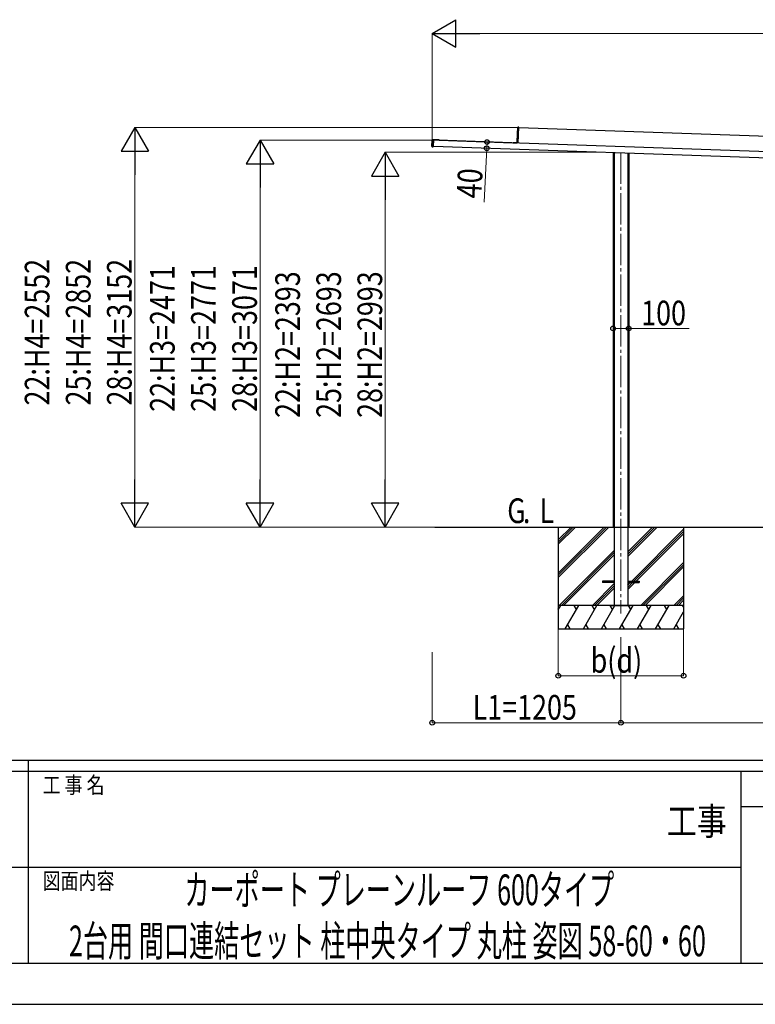
# Model space of a CAD drawing. Units: millimetres. Extents: x 0 to 29435, y -2 to 20790.
# Drawn here: x 14645 to 19343, y 0 to 6287 of the extents above; entities that cross this region are included whole.
import ezdxf
from ezdxf.enums import TextEntityAlignment as Align

# ---------------------------------------------------------------- set-up
doc = ezdxf.new("R2010")
doc.units = ezdxf.units.MM
doc.linetypes.add('YCENTER_1', pattern=[13, 10, -1, 1, -1])
doc.linetypes.add('YHIDDEN_1', pattern=[4, 3, -1])
for name, color, linetype, lineweight in [('USER1', 3, 'Continuous', 13), ('YKK_12', 2, 'Continuous', 13), ('YKK_A1', 4, 'Continuous', 30), ('YKK_D', 6, 'Continuous', 13), ('YKK_ZWAK', 7, 'Continuous', 30)]:
    doc.layers.add(name, color=color, linetype=linetype, lineweight=lineweight)
doc.styles.add('text-b', font='extslim2.shx', dxfattribs={"width": 0.8, "bigfont": 'extfont2.shx'})

msp = doc.modelspace()

# ---------------------------------------------------------------- linework, layer by layer
at = {"layer": 'YKK_12', "linetype": 'YCENTER_1', "ltscale": 20}
msp.add_line((18485, 5439.8), (18485, 2495), dxfattribs=at)
at = {"layer": 'YKK_A1'}
for p, q in [((17823.2, 5509), (17826.4, 5601)), ((17826.8, 5601), (17823.6, 5508.9)), ((17826.8, 5601), (17826.4, 5601)), ((17832.4, 5601.2), (17826.8, 5601)), ((17826.9, 5601.5), (17832.4, 5601.7)), ((17828.8, 5499.8), (17832.4, 5601.2)), ((17832.3, 5599), (22545.4, 5434.4)), ((17832.4, 5601.7), (17832.4, 5601.2)), ((17277.4, 5478.7), (17278.7, 5517.7)), ((17279.1, 5477.7), (17280.5, 5518.7)), ((17279.5, 5477.7), (17279.1, 5477.7)), ((17281, 5518.7), (17279.5, 5477.7)), ((17279.5, 5477.7), (17287, 5476.9)), ((17287, 5476.4), (17279.5, 5477.2)), ((17280.3, 5475.6), (17285.2, 5475.5)), ((17281, 5518.7), (17280.5, 5518.7)), ((17281, 5519.2), (17288.5, 5519.4)), ((17288.5, 5518.9), (17281, 5518.7)), ((17295.3, 5520.1), (17281.8, 5520.6)), ((17285.2, 5475.5), (17285.3, 5476.6)), ((17286.8, 5520.4), (17286.8, 5519.3)), ((17288.5, 5518.9), (17287, 5476.9)), ((17287, 5476.9), (17287, 5476.4)), ((23081.7, 5275.6), (17287.1, 5477.9)), ((17288.5, 5519.4), (17288.5, 5518.9)), ((17323.7, 5517.1), (17288.5, 5518.4)), ((23083.1, 5315.6), (17288.5, 5517.9)), ((17301.3, 5519.9), (17295.3, 5520.1)), ((17311.3, 5519.6), (17301.3, 5519.9)), ((17317.3, 5519.4), (17311.3, 5519.6)), ((17323.8, 5519.1), (17317.3, 5519.4)), ((17788.8, 5501.5), (17319.4, 5517.9)), ((17319.4, 5516.8), (17319.4, 5517.9)), ((17821, 5499.3), (17319.4, 5516.8)), ((17323.8, 5519.1), (17323.7, 5517.1)), ((17324.2, 5516.7), (17324.3, 5517)), ((17324.3, 5517.6), (17324.3, 5517.9)), ((17324.3, 5517.9), (17793.9, 5501.5)), ((17324.3, 5517), (17324.3, 5517.6)), ((17788.8, 5500.4), (17788.8, 5501.5)), ((17793.8, 5500.3), (17793.9, 5500.6)), ((17793.9, 5501.2), (17793.9, 5501.5)), ((17793.9, 5500.6), (17793.9, 5501.2)), ((17797.8, 5500.1), (17797.9, 5500.8)), ((17797.9, 5500.8), (17797.9, 5501.3)), ((17797.9, 5501.3), (17822.6, 5500.5)), ((17828.8, 5499.7), (17797.9, 5500.8)), ((17822.9, 5500.9), (17823.2, 5509)), ((17823.4, 5500.9), (17822.9, 5500.9)), ((17823.6, 5508.9), (17823.2, 5509)), ((17823.6, 5508.9), (17823.4, 5500.9)), ((17828.8, 5499.8), (17828.8, 5499)), ((18435, 5437.8), (18435, 3047.5)), ((18441.9, 5437.6), (18441.9, 2547.5)), ((18528.2, 5434.6), (18528.2, 2547.5)), ((18535, 5434.3), (18535, 3047.5)), ((17297.5, 3047.5), (23595.9, 3047.5)), ((18085, 3047.5), (18085, 2397.5)), ((18085, 2753.5), (18379, 3047.5)), ((18085, 2739.4), (18393.2, 3047.5)), ((18085, 2725.2), (18407.3, 3047.5)), ((18085, 2965.7), (18166.9, 3047.5)), ((18085, 2951.5), (18181, 3047.5)), ((18085, 2937.4), (18195.2, 3047.5)), ((18528.2, 2860), (18715.7, 3047.5)), ((18528.2, 2874.1), (18701.5, 3047.5)), ((18528.2, 2888.3), (18687.4, 3047.5)), ((18554, 2702), (18885, 3033)), ((18568.2, 2702), (18885, 3018.9)), ((18885, 3047.5), (18885, 2397.5)), ((18582.3, 2702), (18885, 3004.7)), ((18091.2, 2547.5), (18441.9, 2898.3)), ((18105.3, 2547.5), (18441.9, 2884.1)), ((18119.4, 2547.5), (18441.9, 2870)), ((18611.7, 2547.5), (18885, 2820.9)), ((18625.8, 2547.5), (18885, 2806.7)), ((18639.9, 2547.5), (18885, 2792.6)), ((18303.3, 2547.5), (18441.9, 2686.1)), ((18317.4, 2547.5), (18441.9, 2672)), ((18331.6, 2547.5), (18441.9, 2657.8)), ((18367.5, 2702), (18367.5, 2693)), ((18441.9, 2702), (18367.5, 2702)), ((18441.9, 2693), (18367.5, 2693)), ((18528.2, 2702), (18602.5, 2702)), ((18528.2, 2647.9), (18573.3, 2693)), ((18528.2, 2676.2), (18545, 2693)), ((18528.2, 2662), (18559.2, 2693)), ((18528.2, 2693), (18602.5, 2693)), ((18602.5, 2702), (18602.5, 2693)), ((18823.8, 2547.5), (18885, 2608.8)), ((18837.9, 2547.5), (18885, 2594.6)), ((18852.1, 2547.5), (18885, 2580.5)), ((18885, 2547.5), (18085, 2547.5)), ((18085, 2518.6), (18101.8, 2547.5)), ((18086.8, 2521.5), (18085, 2524.5)), ((18129.6, 2397.5), (18216.2, 2547.5)), ((18201.2, 2521.5), (18186.2, 2547.5)), ((18245.1, 2397.5), (18331.7, 2547.5)), ((18316.7, 2521.5), (18301.7, 2547.5)), ((18360.5, 2397.5), (18447.1, 2547.5)), ((18432.1, 2521.5), (18417.1, 2547.5)), ((18424.1, 2547.5), (18545.9, 2547.5)), ((18476, 2397.5), (18562.6, 2547.5)), ((18547.6, 2521.5), (18532.6, 2547.5)), ((18591.5, 2397.5), (18678.1, 2547.5)), ((18663.1, 2521.5), (18648.1, 2547.5)), ((18706.9, 2397.5), (18793.5, 2547.5)), ((18778.5, 2521.5), (18763.5, 2547.5)), ((18885, 2537.1), (18879, 2547.5)), ((18822.4, 2397.5), (18885, 2506)), ((18085, 2397.5), (18885, 2397.5)), ((18144.6, 2423.5), (18159.6, 2397.5)), ((18260.1, 2423.5), (18275.1, 2397.5)), ((18375.5, 2423.5), (18390.5, 2397.5)), ((18491, 2423.5), (18506, 2397.5)), ((18606.5, 2423.5), (18621.5, 2397.5)), ((18721.9, 2423.5), (18736.9, 2397.5)), ((18837.4, 2423.5), (18852.4, 2397.5))]:
    msp.add_line(p, q, dxfattribs=at)
at = {"layer": 'YKK_A1', "linetype": 'YHIDDEN_1'}
for p, q in [((17295.2, 5518.1), (17295.3, 5520.1)), ((17301.2, 5517.9), (17301.3, 5519.9)), ((17311.2, 5517.6), (17311.3, 5519.6)), ((17317.2, 5517.4), (17317.3, 5519.4))]:
    msp.add_line(p, q, dxfattribs=at)
at = {"layer": 'YKK_A1'}
for centre, radius, start, end in [((17826.9, 5601), 0.5, 91.5, 178), ((17828.9, 5601.2), 2.07, 171.06854, 184.93146), ((17280.4, 5478.6), 3, 178, 268), ((17281.7, 5517.6), 3, 88, 178), ((17279.6, 5477.6), 0.5, 178, 264.5), ((17281.6, 5477.3), 2.07, 171.06854, 184.93146), ((17281, 5518.7), 0.5, 91.5, 178), ((17283, 5518.9), 2.07, 171.06854, 184.93146), ((17822.4, 5501), 0.5, 268, 358), ((17822.4, 5501.2), 0.765, 269.05171, 301.0406), ((17822.6, 5500.7), 0.242, 269.80053, 328.78296), ((17825.4, 5515.7), 15.5, 259.3054, 261.87346), ((17823.1, 5498.7), 1.85, 83.82294, 99.58333), ((17822.4, 5501), 1, 337.89786, 358), ((17820.1, 5500.8), 3.17, 351.51431, 355.97407), ((17828.8, 5499.8), 0.0461, 321.12762, 0.80407)]:
    msp.add_arc(centre, radius, start, end, dxfattribs=at)
for ratio, start_param in [(0.061163, 0.037404), (0.038227, 0)]:
    msp.add_ellipse((17815.8, 5500.2), major_axis=(13.1, -0.5), ratio=ratio, start_param=start_param, end_param=0.962078, dxfattribs=at)
at = {"layer": 'YKK_D', "lineweight": -2}
for p, q in [((17280.1, 6199.5), (17431.6, 6287)), ((17431.6, 6112), (17431.6, 6287)), ((17280.1, 6199.5), (17431.6, 6112)), ((17280.1, 6199.5), (17583.2, 6199.5)), ((15380.1, 5599.5), (15292.6, 5447.9)), ((15380.1, 5599.5), (15467.6, 5447.9)), ((15380.1, 5599.5), (15380.1, 5296.4)), ((16180.1, 5518.5), (16092.6, 5366.9)), ((16180.1, 5518.5), (16267.6, 5366.9)), ((16180.1, 5518.5), (16180.1, 5215.4)), ((15292.6, 5447.9), (15467.6, 5447.9)), ((16980.1, 5440.5), (16892.6, 5288.9)), ((16980.1, 5440.5), (17067.6, 5288.9)), ((16980.1, 5440.5), (16980.1, 5137.4)), ((16092.6, 5366.9), (16267.6, 5366.9)), ((16892.6, 5288.9), (17067.6, 5288.9)), ((15380.1, 3047.5), (15380.1, 3350.6)), ((16180.1, 3047.5), (16180.1, 3350.6)), ((16980.1, 3047.5), (16980.1, 3350.6)), ((15380.1, 3047.5), (15292.6, 3199.1)), ((15467.6, 3199.1), (15292.6, 3199.1)), ((15380.1, 3047.5), (15467.6, 3199.1)), ((16180.1, 3047.5), (16092.6, 3199.1)), ((16267.6, 3199.1), (16092.6, 3199.1)), ((16180.1, 3047.5), (16267.6, 3199.1)), ((16980.1, 3047.5), (16892.6, 3199.1)), ((17067.6, 3199.1), (16892.6, 3199.1)), ((16980.1, 3047.5), (17067.6, 3199.1))]:
    msp.add_line(p, q, dxfattribs=at)
at = {"layer": 'YKK_D'}
for p, q in [((17280.1, 5505.1), (17280.1, 6200.5)), ((17455.1, 6199.5), (22915.1, 6199.5)), ((17827.5, 5599.5), (15379.1, 5599.5)), ((17280.9, 5518.5), (16179.1, 5518.5)), ((17630.3, 5506), (17628.4, 5466)), ((15380.1, 5424.5), (15380.1, 3222.5)), ((18353.1, 5440.5), (16979.1, 5440.5)), ((17628.4, 5466), (17612, 5122.6)), ((16180.1, 5343.5), (16180.1, 3222.5)), ((16980.1, 5265.5), (16980.1, 3222.5)), ((18435, 4315.3), (18535, 4315.3)), ((18535, 4315.3), (18920.1, 4315.3)), ((17296.5, 3047.5), (15379.1, 3047.5)), ((17296.5, 3047.5), (16179.1, 3047.5)), ((17296.5, 3047.5), (16979.1, 3047.5)), ((18085, 2396.5), (18085, 2096.5)), ((18885, 2396.5), (18885, 2096.5)), ((18485, 2344), (18485, 1796.5)), ((18485, 2344), (18485, 1796.5)), ((17280, 2247.5), (17280, 1796.5)), ((18085, 2097.5), (18885, 2097.5)), ((17280, 1797.5), (18485, 1797.5)), ((18485, 1797.5), (21885, 1797.5))]:
    msp.add_line(p, q, dxfattribs=at)
at = {"layer": 'YKK_D', "linetype": 'ByBlock', "lineweight": -2}
for centre in [(17628.4, 5466), (17630.3, 5506), (18435, 4315.3), (18535, 4315.3), (18085, 2097.5), (18885, 2097.5), (17280, 1797.5), (18485, 1797.5), (18485, 1797.5)]:
    msp.add_circle(centre, 14.9, dxfattribs=at)
at = {"layer": 'YKK_ZWAK'}
for p, q in [((28350.1, 1557.5), (1050.1, 1557.5)), ((14700.1, 1557.5), (14700.1, 262.5)), ((14700.1, 1487.5), (10150.1, 1487.5)), ((19250.1, 1487.5), (14700.1, 1487.5)), ((21665.1, 1487.5), (19250.1, 1487.5)), ((19250.1, 1487.5), (19250.1, 262.5)), ((21665.1, 1260), (19250.1, 1260)), ((10176.3, 875), (14700.1, 875)), ((14700.1, 875), (19250.1, 875)), ((10150.1, 262.5), (14700.1, 262.5)), ((14700.1, 262.5), (19250.1, 262.5)), ((19250.1, 262.5), (21665.1, 262.5)), ((0, 0), (29435, 0))]:
    msp.add_line(p, q, dxfattribs=at)
msp.add_point((14700.1, 262.5), dxfattribs=at)

# ---------------------------------------------------------------- texts
at = {"layer": 'USER1', "style": 'text-b'}
for s, height, width, p in [('G', 157.5, 0.8, (17758.9, 3072.8)), ('L', 157.5, 0.8, (17965.8, 3072.8)), ('.', 157.5, 0.77707, (17859.7, 3072.8)), ('カーポート プレーンルーフ 600タイプ', 196, 0.6, (15697.1, 633.3)), ('2台用 間口連結セット 柱中央タイプ 丸柱 姿図 58-60・60', 196, 0.6, (14960.1, 306.7))]:
    msp.add_text(s, height=height, dxfattribs=dict(at, width=width)).set_placement(p)
at = {"layer": 'YKK_D', "style": 'text-b', "width": 0.8}
for s, rotation, p in [('40', 87.26226, (17593, 5143.5)), ('22:H4=2552', 90, (14835.1, 3823.7)), ('25:H4=2852', 90, (15097.6, 3823.7)), ('28:H4=3152', 90, (15360.1, 3823.7)), ('22:H3=2471', 90, (15635.1, 3783.2)), ('25:H3=2771', 90, (15897.6, 3783.2)), ('28:H3=3071', 90, (16160.1, 3783.2)), ('22:H2=2393', 90, (16435.1, 3744.2)), ('25:H2=2693', 90, (16697.6, 3744.2)), ('28:H2=2993', 90, (16960.1, 3744.2))]:
    msp.add_text(s, height=157.5, rotation=rotation, dxfattribs=at).set_placement(p)
for s, p in [('100', (18614.5, 4335.3)), ('b(d)', (18291.8, 2117.5)), ('L1=1205', (17538.1, 1817.5))]:
    msp.add_text(s, height=157.5, dxfattribs=at).set_placement(p)
at = {"layer": 'YKK_ZWAK', "style": 'text-b', "width": 0.8}
for s, p in [('工 事 名', (14791.9, 1347.5)), ('図面内容', (14791.9, 735))]:
    msp.add_text(s, height=105, dxfattribs=at).set_placement(p)
msp.add_text('工事', height=175, dxfattribs=at).set_placement((18970, 1146.4), align=Align.MIDDLE)

doc.saveas('drawing.dxf')
